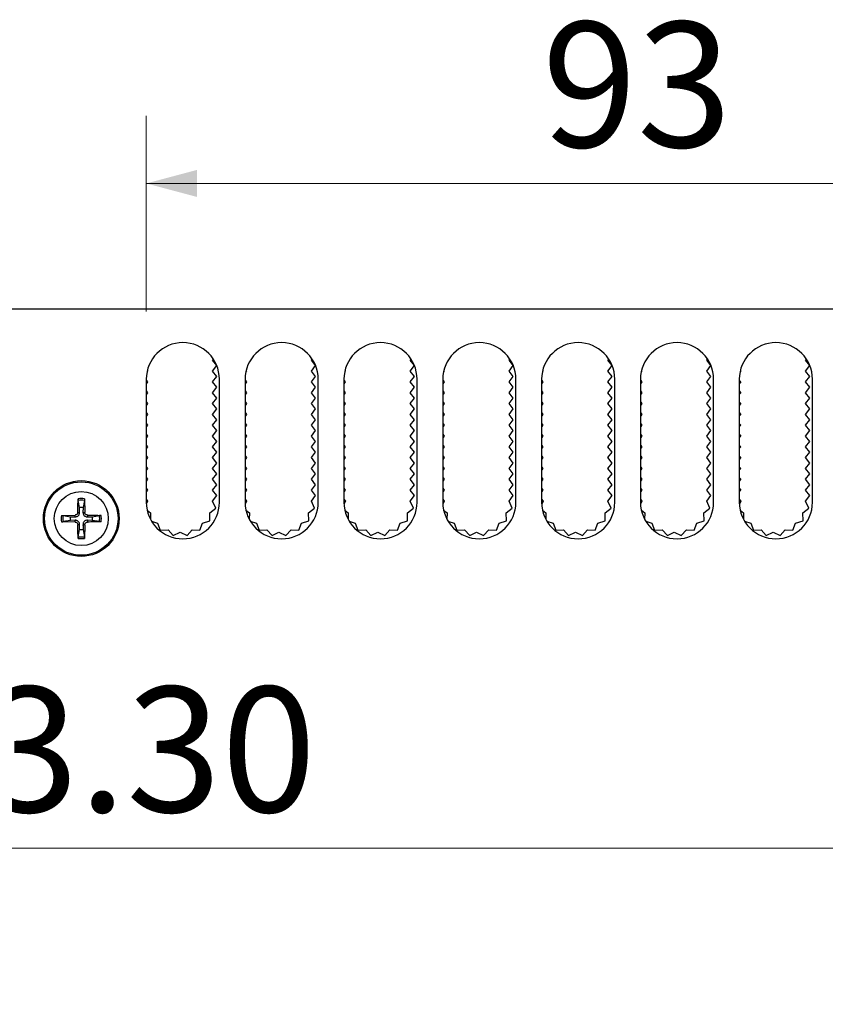
# Model space of a CAD drawing. Units: millimetres. Extents: x 5 to 292, y 5 to 205.
# Drawn here: x 85 to 97, y 66 to 80 of the extents above; entities that cross this region are included whole.
import ezdxf

# ---------------------------------------------------------------- set-up
doc = ezdxf.new("R2010")
doc.units = ezdxf.units.MM
doc.styles.add('SLDTEXTSTYLE0', font='TXT', dxfattribs={"width": 0.75})
doc.dimstyles.new('SLDDIMSTYLE0', dxfattribs={"dimtxt": 1.852083, "dimasz": 0.75, "dimexe": 0, "dimexo": 0.0625, "dimgap": 0.463021, "dimtad": 0, "dimtih": 1, "dimtoh": 1, "dimlfac": 5, "dimrnd": 1e-09, "dimzin": 12, "dimdsep": 46, "dimtxsty": 'SLDTEXTSTYLE0', "dimsah": 1, "dimcen": 0.09, "dimadec": 0, "dimazin": 3, "dimtfac": 1, "dimtofl": 0, "dimtmove": 0, "dimatfit": 3, "dimfxl": 0, "dimfrac": 2, "dimtolj": 1, "dimtzin": 12, "dimarcsym": 0})
doc.dimstyles.new('SLDDIMSTYLE1', dxfattribs={"dimtxt": 1.852083, "dimasz": 0.75, "dimexe": 0, "dimexo": 0.0625, "dimgap": 0.463021, "dimtad": 0, "dimtih": 1, "dimtoh": 1, "dimlfac": 5, "dimrnd": 1e-09, "dimzin": 4, "dimdsep": 46, "dimtxsty": 'SLDTEXTSTYLE0', "dimsah": 1, "dimcen": 0.09, "dimadec": 0, "dimazin": 1, "dimtfac": 1, "dimtofl": 0, "dimtmove": 0, "dimatfit": 3, "dimfxl": 0, "dimfrac": 2, "dimtolj": 1, "dimtzin": 12, "dimarcsym": 0})

# ---------------------------------------------------------------- blocks, each defined once
blk = doc.blocks.new('_D_5')
at = {"color": 7, "linetype": 'Continuous', "lineweight": 18}
blk.add_line((98.872, 67.933), (72.212, 67.933), dxfattribs=at)
for points in [[(72.212, 67.933), (72.962, 67.733), (72.962, 68.133)], [(98.872, 67.933), (98.122, 68.133), (98.122, 67.733)]]:
    blk.add_solid(points, dxfattribs=at)
at = {"color": 7, "linetype": 'Continuous', "lineweight": 18, "insert": (81.298, 70.32), "char_height": 1.8521, "attachment_point": 1, "style": 'SLDTEXTSTYLE0'}
blk.add_mtext('133.30', dxfattribs=at)
blk = doc.blocks.new('_D_6')
at = {"color": 7, "linetype": 'Continuous', "lineweight": 18}
blk.add_line((63.092, 49.407), (107.992, 49.407), dxfattribs=at)
for points in [[(63.092, 49.407), (63.842, 49.207), (63.842, 49.607)], [(107.992, 49.407), (107.242, 49.607), (107.242, 49.207)]]:
    blk.add_solid(points, dxfattribs=at)
at = {"color": 7, "linetype": 'Continuous', "lineweight": 18, "insert": (81.298, 51.794), "char_height": 1.8521, "attachment_point": 1, "style": 'SLDTEXTSTYLE0'}
blk.add_mtext('224.50', dxfattribs=at)
blk = doc.blocks.new('_D_8')
at = {"color": 7, "linetype": 'Continuous', "lineweight": 18}
for p, q in [((86.502, 75.866), (86.502, 78.76)), ((105.102, 75.866), (105.102, 78.76)), ((86.502, 77.76), (105.102, 77.76))]:
    blk.add_line(p, q, dxfattribs=at)
for points in [[(86.502, 77.76), (87.252, 77.56), (87.252, 77.96)], [(105.102, 77.76), (104.352, 77.96), (104.352, 77.56)]]:
    blk.add_solid(points, dxfattribs=at)
at = {"color": 7, "linetype": 'Continuous', "lineweight": 18, "insert": (92.348, 80.148), "char_height": 1.8521, "attachment_point": 1, "style": 'SLDTEXTSTYLE0'}
blk.add_mtext('93', dxfattribs=at)

msp = doc.modelspace()

# ---------------------------------------------------------------- linework, layer by layer
at = {"color": 7, "linetype": 'Continuous', "lineweight": 25}
for p, q in [((63.0921, 75.9063), (107.9921, 75.9063)), ((87.4821, 75.1463), (87.4939, 75.1621)), ((87.5421, 75.0663), (87.4821, 75.1463)), ((88.9421, 75.1463), (88.9539, 75.1621)), ((89.0021, 75.0663), (88.9421, 75.1463)), ((90.4021, 75.1463), (90.4139, 75.1621)), ((90.4621, 75.0663), (90.4021, 75.1463)), ((91.8621, 75.1463), (91.8739, 75.1621)), ((91.9221, 75.0663), (91.8621, 75.1463)), ((93.3221, 75.1463), (93.3339, 75.1621)), ((93.3821, 75.0663), (93.3221, 75.1463)), ((94.7821, 75.1463), (94.7939, 75.1621)), ((94.8421, 75.0663), (94.7821, 75.1463)), ((96.2421, 75.1463), (96.2539, 75.1621)), ((96.3021, 75.0663), (96.2421, 75.1463)), ((86.5221, 74.9863), (86.513, 74.9742)), ((86.5172, 74.9929), (86.5221, 74.9863)), ((87.4821, 74.9863), (87.5421, 75.0663)), ((87.5421, 74.9063), (87.4821, 74.9863)), ((87.9821, 74.9863), (87.973, 74.9742)), ((87.9772, 74.9929), (87.9821, 74.9863)), ((88.9421, 74.9863), (89.0021, 75.0663)), ((89.0021, 74.9063), (88.9421, 74.9863)), ((89.4421, 74.9863), (89.433, 74.9742)), ((89.4372, 74.9929), (89.4421, 74.9863)), ((90.4021, 74.9863), (90.4621, 75.0663)), ((90.4621, 74.9063), (90.4021, 74.9863)), ((90.9021, 74.9863), (90.893, 74.9742)), ((90.8972, 74.9929), (90.9021, 74.9863)), ((91.8621, 74.9863), (91.9221, 75.0663)), ((91.9221, 74.9063), (91.8621, 74.9863)), ((92.3621, 74.9863), (92.353, 74.9742)), ((92.3572, 74.9929), (92.3621, 74.9863)), ((93.3221, 74.9863), (93.3821, 75.0663)), ((93.3821, 74.9063), (93.3221, 74.9863)), ((93.8221, 74.9863), (93.813, 74.9742)), ((93.8172, 74.9929), (93.8221, 74.9863)), ((94.7821, 74.9863), (94.8421, 75.0663)), ((94.8421, 74.9063), (94.7821, 74.9863)), ((95.2821, 74.9863), (95.273, 74.9742)), ((95.2772, 74.9929), (95.2821, 74.9863)), ((96.2421, 74.9863), (96.3021, 75.0663)), ((96.3021, 74.9063), (96.2421, 74.9863)), ((86.5021, 74.8663), (86.5021, 73.0463)), ((86.5021, 74.853), (86.5221, 74.8263)), ((86.5221, 74.8263), (86.5021, 74.7997)), ((87.4821, 74.8263), (87.5421, 74.9063)), ((87.5421, 74.7463), (87.4821, 74.8263)), ((87.5821, 73.0463), (87.5821, 74.8663)), ((87.9621, 74.8663), (87.9621, 73.0463)), ((87.9621, 74.853), (87.9821, 74.8263)), ((87.9821, 74.8263), (87.9621, 74.7997)), ((88.9421, 74.8263), (89.0021, 74.9063)), ((89.0021, 74.7463), (88.9421, 74.8263)), ((89.0421, 73.0463), (89.0421, 74.8663)), ((89.4221, 74.8663), (89.4221, 73.0463)), ((89.4221, 74.853), (89.4421, 74.8263)), ((89.4421, 74.8263), (89.4221, 74.7997)), ((90.4021, 74.8263), (90.4621, 74.9063)), ((90.4621, 74.7463), (90.4021, 74.8263)), ((90.5021, 73.0463), (90.5021, 74.8663)), ((90.8821, 74.8663), (90.8821, 73.0463)), ((90.8821, 74.853), (90.9021, 74.8263)), ((90.9021, 74.8263), (90.8821, 74.7997)), ((91.8621, 74.8263), (91.9221, 74.9063)), ((91.9221, 74.7463), (91.8621, 74.8263)), ((91.9621, 73.0463), (91.9621, 74.8663)), ((92.3421, 74.8663), (92.3421, 73.0463)), ((92.3421, 74.853), (92.3621, 74.8263)), ((92.3621, 74.8263), (92.3421, 74.7997)), ((93.3221, 74.8263), (93.3821, 74.9063)), ((93.3821, 74.7463), (93.3221, 74.8263)), ((93.4221, 73.0463), (93.4221, 74.8663)), ((93.8021, 74.8663), (93.8021, 73.0463)), ((93.8021, 74.853), (93.8221, 74.8263)), ((93.8221, 74.8263), (93.8021, 74.7997)), ((94.7821, 74.8263), (94.8421, 74.9063)), ((94.8421, 74.7463), (94.7821, 74.8263)), ((94.8821, 73.0463), (94.8821, 74.8663)), ((95.2621, 74.8663), (95.2621, 73.0463)), ((95.2621, 74.853), (95.2821, 74.8263)), ((95.2821, 74.8263), (95.2621, 74.7997)), ((96.2421, 74.8263), (96.3021, 74.9063)), ((96.3021, 74.7463), (96.2421, 74.8263)), ((96.3421, 73.0463), (96.3421, 74.8663)), ((86.5021, 74.693), (86.5221, 74.6663)), ((86.5221, 74.6663), (86.5021, 74.6397)), ((87.4821, 74.6663), (87.5421, 74.7463)), ((87.5421, 74.5863), (87.4821, 74.6663)), ((87.9621, 74.693), (87.9821, 74.6663)), ((87.9821, 74.6663), (87.9621, 74.6397)), ((88.9421, 74.6663), (89.0021, 74.7463)), ((89.0021, 74.5863), (88.9421, 74.6663)), ((89.4221, 74.693), (89.4421, 74.6663)), ((89.4421, 74.6663), (89.4221, 74.6397)), ((90.4021, 74.6663), (90.4621, 74.7463)), ((90.4621, 74.5863), (90.4021, 74.6663)), ((90.8821, 74.693), (90.9021, 74.6663)), ((90.9021, 74.6663), (90.8821, 74.6397)), ((91.8621, 74.6663), (91.9221, 74.7463)), ((91.9221, 74.5863), (91.8621, 74.6663)), ((92.3421, 74.693), (92.3621, 74.6663)), ((92.3621, 74.6663), (92.3421, 74.6397)), ((93.3221, 74.6663), (93.3821, 74.7463)), ((93.3821, 74.5863), (93.3221, 74.6663)), ((93.8021, 74.693), (93.8221, 74.6663)), ((93.8221, 74.6663), (93.8021, 74.6397)), ((94.7821, 74.6663), (94.8421, 74.7463)), ((94.8421, 74.5863), (94.7821, 74.6663)), ((95.2621, 74.693), (95.2821, 74.6663)), ((95.2821, 74.6663), (95.2621, 74.6397)), ((96.2421, 74.6663), (96.3021, 74.7463)), ((96.3021, 74.5863), (96.2421, 74.6663)), ((86.5021, 74.533), (86.5221, 74.5063)), ((87.4821, 74.5063), (87.5421, 74.5863)), ((87.9621, 74.533), (87.9821, 74.5063)), ((88.9421, 74.5063), (89.0021, 74.5863)), ((89.4221, 74.533), (89.4421, 74.5063)), ((90.4021, 74.5063), (90.4621, 74.5863)), ((90.8821, 74.533), (90.9021, 74.5063)), ((91.8621, 74.5063), (91.9221, 74.5863)), ((92.3421, 74.533), (92.3621, 74.5063)), ((93.3221, 74.5063), (93.3821, 74.5863)), ((93.8021, 74.533), (93.8221, 74.5063)), ((94.7821, 74.5063), (94.8421, 74.5863)), ((95.2621, 74.533), (95.2821, 74.5063)), ((96.2421, 74.5063), (96.3021, 74.5863)), ((86.5221, 74.5063), (86.5021, 74.4797)), ((87.5421, 74.4263), (87.4821, 74.5063)), ((87.4821, 74.3463), (87.5421, 74.4263)), ((87.9821, 74.5063), (87.9621, 74.4797)), ((89.0021, 74.4263), (88.9421, 74.5063)), ((88.9421, 74.3463), (89.0021, 74.4263)), ((89.4421, 74.5063), (89.4221, 74.4797)), ((90.4621, 74.4263), (90.4021, 74.5063)), ((90.4021, 74.3463), (90.4621, 74.4263)), ((90.9021, 74.5063), (90.8821, 74.4797)), ((91.9221, 74.4263), (91.8621, 74.5063)), ((91.8621, 74.3463), (91.9221, 74.4263)), ((92.3621, 74.5063), (92.3421, 74.4797)), ((93.3821, 74.4263), (93.3221, 74.5063)), ((93.3221, 74.3463), (93.3821, 74.4263)), ((93.8221, 74.5063), (93.8021, 74.4797)), ((94.8421, 74.4263), (94.7821, 74.5063)), ((94.7821, 74.3463), (94.8421, 74.4263)), ((95.2821, 74.5063), (95.2621, 74.4797)), ((96.3021, 74.4263), (96.2421, 74.5063)), ((96.2421, 74.3463), (96.3021, 74.4263)), ((86.5021, 74.373), (86.5221, 74.3463)), ((86.5221, 74.3463), (86.5021, 74.3197)), ((87.5421, 74.2663), (87.4821, 74.3463)), ((87.4821, 74.1863), (87.5421, 74.2663)), ((87.9621, 74.373), (87.9821, 74.3463)), ((87.9821, 74.3463), (87.9621, 74.3197)), ((89.0021, 74.2663), (88.9421, 74.3463)), ((88.9421, 74.1863), (89.0021, 74.2663)), ((89.4221, 74.373), (89.4421, 74.3463)), ((89.4421, 74.3463), (89.4221, 74.3197)), ((90.4621, 74.2663), (90.4021, 74.3463)), ((90.4021, 74.1863), (90.4621, 74.2663)), ((90.8821, 74.373), (90.9021, 74.3463)), ((90.9021, 74.3463), (90.8821, 74.3197)), ((91.9221, 74.2663), (91.8621, 74.3463)), ((91.8621, 74.1863), (91.9221, 74.2663)), ((92.3421, 74.373), (92.3621, 74.3463)), ((92.3621, 74.3463), (92.3421, 74.3197)), ((93.3821, 74.2663), (93.3221, 74.3463)), ((93.3221, 74.1863), (93.3821, 74.2663)), ((93.8021, 74.373), (93.8221, 74.3463)), ((93.8221, 74.3463), (93.8021, 74.3197)), ((94.8421, 74.2663), (94.7821, 74.3463)), ((94.7821, 74.1863), (94.8421, 74.2663)), ((95.2621, 74.373), (95.2821, 74.3463)), ((95.2821, 74.3463), (95.2621, 74.3197)), ((96.3021, 74.2663), (96.2421, 74.3463)), ((96.2421, 74.1863), (96.3021, 74.2663)), ((86.5021, 74.213), (86.5221, 74.1863)), ((86.5221, 74.1863), (86.5021, 74.1596)), ((87.5421, 74.1063), (87.4821, 74.1863)), ((87.4821, 74.0263), (87.5421, 74.1063)), ((87.9621, 74.213), (87.9821, 74.1863)), ((87.9821, 74.1863), (87.9621, 74.1596)), ((89.0021, 74.1063), (88.9421, 74.1863)), ((88.9421, 74.0263), (89.0021, 74.1063)), ((89.4221, 74.213), (89.4421, 74.1863)), ((89.4421, 74.1863), (89.4221, 74.1596)), ((90.4621, 74.1063), (90.4021, 74.1863)), ((90.4021, 74.0263), (90.4621, 74.1063)), ((90.8821, 74.213), (90.9021, 74.1863)), ((90.9021, 74.1863), (90.8821, 74.1596)), ((91.9221, 74.1063), (91.8621, 74.1863)), ((91.8621, 74.0263), (91.9221, 74.1063)), ((92.3421, 74.213), (92.3621, 74.1863)), ((92.3621, 74.1863), (92.3421, 74.1596)), ((93.3821, 74.1063), (93.3221, 74.1863)), ((93.3221, 74.0263), (93.3821, 74.1063)), ((93.8021, 74.213), (93.8221, 74.1863)), ((93.8221, 74.1863), (93.8021, 74.1596)), ((94.8421, 74.1063), (94.7821, 74.1863)), ((94.7821, 74.0263), (94.8421, 74.1063)), ((95.2621, 74.213), (95.2821, 74.1863)), ((95.2821, 74.1863), (95.2621, 74.1596)), ((96.3021, 74.1063), (96.2421, 74.1863)), ((96.2421, 74.0263), (96.3021, 74.1063)), ((86.5021, 74.053), (86.5221, 74.0263)), ((86.5221, 74.0263), (86.5021, 73.9996)), ((87.5421, 73.9463), (87.4821, 74.0263)), ((87.4821, 73.8663), (87.5421, 73.9463)), ((87.9621, 74.053), (87.9821, 74.0263)), ((87.9821, 74.0263), (87.9621, 73.9996)), ((89.0021, 73.9463), (88.9421, 74.0263)), ((88.9421, 73.8663), (89.0021, 73.9463)), ((89.4221, 74.053), (89.4421, 74.0263)), ((89.4421, 74.0263), (89.4221, 73.9996)), ((90.4621, 73.9463), (90.4021, 74.0263)), ((90.4021, 73.8663), (90.4621, 73.9463)), ((90.8821, 74.053), (90.9021, 74.0263)), ((90.9021, 74.0263), (90.8821, 73.9996)), ((91.9221, 73.9463), (91.8621, 74.0263)), ((91.8621, 73.8663), (91.9221, 73.9463)), ((92.3421, 74.053), (92.3621, 74.0263)), ((92.3621, 74.0263), (92.3421, 73.9996)), ((93.3821, 73.9463), (93.3221, 74.0263)), ((93.3221, 73.8663), (93.3821, 73.9463)), ((93.8021, 74.053), (93.8221, 74.0263)), ((93.8221, 74.0263), (93.8021, 73.9996)), ((94.8421, 73.9463), (94.7821, 74.0263)), ((94.7821, 73.8663), (94.8421, 73.9463)), ((95.2621, 74.053), (95.2821, 74.0263)), ((95.2821, 74.0263), (95.2621, 73.9996)), ((96.3021, 73.9463), (96.2421, 74.0263)), ((96.2421, 73.8663), (96.3021, 73.9463)), ((86.5021, 73.893), (86.5221, 73.8663)), ((86.5221, 73.8663), (86.5021, 73.8396)), ((87.5421, 73.7863), (87.4821, 73.8663)), ((87.9621, 73.893), (87.9821, 73.8663)), ((87.9821, 73.8663), (87.9621, 73.8396)), ((89.0021, 73.7863), (88.9421, 73.8663)), ((89.4221, 73.893), (89.4421, 73.8663)), ((89.4421, 73.8663), (89.4221, 73.8396)), ((90.4621, 73.7863), (90.4021, 73.8663)), ((90.8821, 73.893), (90.9021, 73.8663)), ((90.9021, 73.8663), (90.8821, 73.8396)), ((91.9221, 73.7863), (91.8621, 73.8663)), ((92.3421, 73.893), (92.3621, 73.8663)), ((92.3621, 73.8663), (92.3421, 73.8396)), ((93.3821, 73.7863), (93.3221, 73.8663)), ((93.8021, 73.893), (93.8221, 73.8663)), ((93.8221, 73.8663), (93.8021, 73.8396)), ((94.8421, 73.7863), (94.7821, 73.8663)), ((95.2621, 73.893), (95.2821, 73.8663)), ((95.2821, 73.8663), (95.2621, 73.8396)), ((96.3021, 73.7863), (96.2421, 73.8663)), ((86.5021, 73.733), (86.5221, 73.7063)), ((86.5221, 73.7063), (86.5021, 73.6797)), ((87.4821, 73.7063), (87.5421, 73.7863)), ((87.5421, 73.6263), (87.4821, 73.7063)), ((87.9621, 73.733), (87.9821, 73.7063)), ((87.9821, 73.7063), (87.9621, 73.6797)), ((88.9421, 73.7063), (89.0021, 73.7863)), ((89.0021, 73.6263), (88.9421, 73.7063)), ((89.4221, 73.733), (89.4421, 73.7063)), ((89.4421, 73.7063), (89.4221, 73.6797)), ((90.4021, 73.7063), (90.4621, 73.7863)), ((90.4621, 73.6263), (90.4021, 73.7063)), ((90.8821, 73.733), (90.9021, 73.7063)), ((90.9021, 73.7063), (90.8821, 73.6797)), ((91.8621, 73.7063), (91.9221, 73.7863)), ((91.9221, 73.6263), (91.8621, 73.7063)), ((92.3421, 73.733), (92.3621, 73.7063)), ((92.3621, 73.7063), (92.3421, 73.6797)), ((93.3221, 73.7063), (93.3821, 73.7863)), ((93.3821, 73.6263), (93.3221, 73.7063)), ((93.8021, 73.733), (93.8221, 73.7063)), ((93.8221, 73.7063), (93.8021, 73.6797)), ((94.7821, 73.7063), (94.8421, 73.7863)), ((94.8421, 73.6263), (94.7821, 73.7063)), ((95.2621, 73.733), (95.2821, 73.7063)), ((95.2821, 73.7063), (95.2621, 73.6797)), ((96.2421, 73.7063), (96.3021, 73.7863)), ((96.3021, 73.6263), (96.2421, 73.7063)), ((86.5021, 73.573), (86.5221, 73.5463)), ((86.5221, 73.5463), (86.5021, 73.5197)), ((87.4821, 73.5463), (87.5421, 73.6263)), ((87.5421, 73.4663), (87.4821, 73.5463)), ((87.9621, 73.573), (87.9821, 73.5463)), ((87.9821, 73.5463), (87.9621, 73.5197)), ((88.9421, 73.5463), (89.0021, 73.6263)), ((89.0021, 73.4663), (88.9421, 73.5463)), ((89.4221, 73.573), (89.4421, 73.5463)), ((89.4421, 73.5463), (89.4221, 73.5197)), ((90.4021, 73.5463), (90.4621, 73.6263)), ((90.4621, 73.4663), (90.4021, 73.5463)), ((90.8821, 73.573), (90.9021, 73.5463)), ((90.9021, 73.5463), (90.8821, 73.5197)), ((91.8621, 73.5463), (91.9221, 73.6263)), ((91.9221, 73.4663), (91.8621, 73.5463)), ((92.3421, 73.573), (92.3621, 73.5463)), ((92.3621, 73.5463), (92.3421, 73.5197)), ((93.3221, 73.5463), (93.3821, 73.6263)), ((93.3821, 73.4663), (93.3221, 73.5463)), ((93.8021, 73.573), (93.8221, 73.5463)), ((93.8221, 73.5463), (93.8021, 73.5197)), ((94.7821, 73.5463), (94.8421, 73.6263)), ((94.8421, 73.4663), (94.7821, 73.5463)), ((95.2621, 73.573), (95.2821, 73.5463)), ((95.2821, 73.5463), (95.2621, 73.5197)), ((96.2421, 73.5463), (96.3021, 73.6263)), ((96.3021, 73.4663), (96.2421, 73.5463)), ((86.5021, 73.413), (86.5221, 73.3863)), ((86.5221, 73.3863), (86.5021, 73.3597)), ((87.4821, 73.3863), (87.5421, 73.4663)), ((87.5421, 73.3063), (87.4821, 73.3863)), ((87.9621, 73.413), (87.9821, 73.3863)), ((87.9821, 73.3863), (87.9621, 73.3597)), ((88.9421, 73.3863), (89.0021, 73.4663)), ((89.0021, 73.3063), (88.9421, 73.3863)), ((89.4221, 73.413), (89.4421, 73.3863)), ((89.4421, 73.3863), (89.4221, 73.3597)), ((90.4021, 73.3863), (90.4621, 73.4663)), ((90.4621, 73.3063), (90.4021, 73.3863)), ((90.8821, 73.413), (90.9021, 73.3863)), ((90.9021, 73.3863), (90.8821, 73.3597)), ((91.8621, 73.3863), (91.9221, 73.4663)), ((91.9221, 73.3063), (91.8621, 73.3863)), ((92.3421, 73.413), (92.3621, 73.3863)), ((92.3621, 73.3863), (92.3421, 73.3597)), ((93.3221, 73.3863), (93.3821, 73.4663)), ((93.3821, 73.3063), (93.3221, 73.3863)), ((93.8021, 73.413), (93.8221, 73.3863)), ((93.8221, 73.3863), (93.8021, 73.3597)), ((94.7821, 73.3863), (94.8421, 73.4663)), ((94.8421, 73.3063), (94.7821, 73.3863)), ((95.2621, 73.413), (95.2821, 73.3863)), ((95.2821, 73.3863), (95.2621, 73.3597)), ((96.2421, 73.3863), (96.3021, 73.4663)), ((96.3021, 73.3063), (96.2421, 73.3863)), ((86.5021, 73.253), (86.5221, 73.2263)), ((86.5221, 73.2263), (86.5021, 73.1997)), ((87.4821, 73.2263), (87.5421, 73.3063)), ((87.5421, 73.1463), (87.4821, 73.2263)), ((87.9621, 73.253), (87.9821, 73.2263)), ((87.9821, 73.2263), (87.9621, 73.1997)), ((88.9421, 73.2263), (89.0021, 73.3063)), ((89.0021, 73.1463), (88.9421, 73.2263)), ((89.4221, 73.253), (89.4421, 73.2263)), ((89.4421, 73.2263), (89.4221, 73.1997)), ((90.4021, 73.2263), (90.4621, 73.3063)), ((90.4621, 73.1463), (90.4021, 73.2263)), ((90.8821, 73.253), (90.9021, 73.2263)), ((90.9021, 73.2263), (90.8821, 73.1997)), ((91.8621, 73.2263), (91.9221, 73.3063)), ((91.9221, 73.1463), (91.8621, 73.2263)), ((92.3421, 73.253), (92.3621, 73.2263)), ((92.3621, 73.2263), (92.3421, 73.1997)), ((93.3221, 73.2263), (93.3821, 73.3063)), ((93.3821, 73.1463), (93.3221, 73.2263)), ((93.8021, 73.253), (93.8221, 73.2263)), ((93.8221, 73.2263), (93.8021, 73.1997)), ((94.7821, 73.2263), (94.8421, 73.3063)), ((94.8421, 73.1463), (94.7821, 73.2263)), ((95.2621, 73.253), (95.2821, 73.2263)), ((95.2821, 73.2263), (95.2621, 73.1997)), ((96.2421, 73.2263), (96.3021, 73.3063)), ((96.3021, 73.1463), (96.2421, 73.2263)), ((85.5144, 72.9679), (85.4962, 73.0749)), ((85.588, 73.0749), (85.5698, 72.9679)), ((85.5887, 73.0992), (85.5938, 72.8975)), ((86.5021, 73.093), (86.5226, 73.0657)), ((86.5226, 73.0657), (86.5027, 73.0204)), ((87.4817, 73.0657), (87.5421, 73.1463)), ((87.5274, 72.9612), (87.4817, 73.0657)), ((87.9621, 73.093), (87.9826, 73.0657)), ((87.9826, 73.0657), (87.9627, 73.0204)), ((88.9417, 73.0657), (89.0021, 73.1463)), ((88.9874, 72.9612), (88.9417, 73.0657)), ((89.4221, 73.093), (89.4426, 73.0657)), ((89.4426, 73.0657), (89.4227, 73.0204)), ((90.4017, 73.0657), (90.4621, 73.1463)), ((90.4474, 72.9612), (90.4017, 73.0657)), ((90.8821, 73.093), (90.9026, 73.0657)), ((90.9026, 73.0657), (90.8827, 73.0204)), ((91.8617, 73.0657), (91.9221, 73.1463)), ((91.9074, 72.9612), (91.8617, 73.0657)), ((92.3421, 73.093), (92.3626, 73.0657)), ((92.3626, 73.0657), (92.3427, 73.0204)), ((93.3217, 73.0657), (93.3821, 73.1463)), ((93.3674, 72.9612), (93.3217, 73.0657)), ((93.8021, 73.093), (93.8226, 73.0657)), ((93.8226, 73.0657), (93.8027, 73.0204)), ((94.7817, 73.0657), (94.8421, 73.1463)), ((94.8274, 72.9612), (94.7817, 73.0657)), ((95.2621, 73.093), (95.2826, 73.0657)), ((95.2826, 73.0657), (95.2627, 73.0204)), ((96.2417, 73.0657), (96.3021, 73.1463)), ((96.2874, 72.9612), (96.2417, 73.0657)), ((85.5698, 72.9679), (85.5671, 72.8973)), ((86.5149, 72.9297), (86.5648, 72.8885)), ((87.4394, 72.8885), (87.5274, 72.9612)), ((87.9749, 72.9297), (88.0248, 72.8885)), ((88.8994, 72.8885), (88.9874, 72.9612)), ((89.4349, 72.9297), (89.4848, 72.8885)), ((90.3594, 72.8885), (90.4474, 72.9612)), ((90.8949, 72.9297), (90.9448, 72.8885)), ((91.8194, 72.8885), (91.9074, 72.9612)), ((92.3549, 72.9297), (92.4048, 72.8885)), ((93.2794, 72.8885), (93.3674, 72.9612)), ((93.8149, 72.9297), (93.8648, 72.8885)), ((94.7394, 72.8885), (94.8274, 72.9612)), ((95.2749, 72.9297), (95.3248, 72.8885)), ((96.1994, 72.8885), (96.2874, 72.9612)), ((85.2493, 72.8529), (85.451, 72.858)), ((85.2736, 72.8522), (85.3805, 72.834)), ((85.3805, 72.7786), (85.2736, 72.7604)), ((85.3805, 72.834), (85.4512, 72.8313)), ((85.4512, 72.7813), (85.3805, 72.7786)), ((85.4512, 72.8313), (85.451, 72.858)), ((85.451, 72.7547), (85.4512, 72.7813)), ((85.4905, 72.8975), (85.5171, 72.8973)), ((85.5671, 72.8973), (85.5938, 72.8975)), ((85.6333, 72.858), (85.6331, 72.8313)), ((85.6331, 72.8313), (85.7037, 72.834)), ((85.6331, 72.7813), (85.6333, 72.7547)), ((85.7037, 72.7786), (85.6331, 72.7813)), ((85.7037, 72.834), (85.8107, 72.8522)), ((85.8107, 72.7604), (85.7037, 72.7786)), ((86.5648, 72.8885), (86.5621, 72.799)), ((87.3342, 72.7397), (87.4429, 72.7744)), ((87.4429, 72.7744), (87.4394, 72.8885)), ((88.0248, 72.8885), (88.0221, 72.799)), ((88.7942, 72.7397), (88.9029, 72.7744)), ((88.9029, 72.7744), (88.8994, 72.8885)), ((89.4848, 72.8885), (89.4821, 72.799)), ((90.2542, 72.7397), (90.3629, 72.7744)), ((90.3629, 72.7744), (90.3594, 72.8885)), ((90.9448, 72.8885), (90.9421, 72.799)), ((91.7142, 72.7397), (91.8229, 72.7744)), ((91.8229, 72.7744), (91.8194, 72.8885)), ((92.4048, 72.8885), (92.4021, 72.799)), ((93.1742, 72.7397), (93.2829, 72.7744)), ((93.2829, 72.7744), (93.2794, 72.8885)), ((93.8648, 72.8885), (93.8621, 72.799)), ((94.6342, 72.7397), (94.7429, 72.7744)), ((94.7429, 72.7744), (94.7394, 72.8885)), ((95.3248, 72.8885), (95.3221, 72.799)), ((96.0942, 72.7397), (96.2029, 72.7744)), ((96.2029, 72.7744), (96.1994, 72.8885)), ((85.451, 72.7547), (85.2493, 72.7597)), ((85.5171, 72.7154), (85.4905, 72.7152)), ((85.4962, 72.5378), (85.5144, 72.6447)), ((85.5938, 72.7152), (85.5671, 72.7154)), ((85.5698, 72.6447), (85.588, 72.5378)), ((85.5938, 72.7152), (85.5887, 72.5135)), ((86.5789, 72.7688), (86.6701, 72.7397)), ((86.6701, 72.7397), (86.7094, 72.6326)), ((86.7094, 72.6326), (86.8232, 72.6409)), ((86.8232, 72.6409), (86.8996, 72.5561)), ((87.1046, 72.5561), (87.181, 72.6409)), ((87.181, 72.6409), (87.2949, 72.6326)), ((87.2949, 72.6326), (87.3342, 72.7397)), ((88.0389, 72.7688), (88.1301, 72.7397)), ((88.1301, 72.7397), (88.1694, 72.6326)), ((88.1694, 72.6326), (88.2832, 72.6409)), ((88.2832, 72.6409), (88.3596, 72.5561)), ((88.5646, 72.5561), (88.641, 72.6409)), ((88.641, 72.6409), (88.7549, 72.6326)), ((88.7549, 72.6326), (88.7942, 72.7397)), ((89.4989, 72.7688), (89.5901, 72.7397)), ((89.5901, 72.7397), (89.6294, 72.6326)), ((89.6294, 72.6326), (89.7432, 72.6409)), ((89.7432, 72.6409), (89.8196, 72.5561)), ((90.0246, 72.5561), (90.101, 72.6409)), ((90.101, 72.6409), (90.2149, 72.6326)), ((90.2149, 72.6326), (90.2542, 72.7397)), ((90.9589, 72.7688), (91.0501, 72.7397)), ((91.0501, 72.7397), (91.0894, 72.6326)), ((91.0894, 72.6326), (91.2032, 72.6409)), ((91.2032, 72.6409), (91.2796, 72.5561)), ((91.4846, 72.5561), (91.561, 72.6409)), ((91.561, 72.6409), (91.6749, 72.6326)), ((91.6749, 72.6326), (91.7142, 72.7397)), ((92.4189, 72.7688), (92.5101, 72.7397)), ((92.5101, 72.7397), (92.5494, 72.6326)), ((92.5494, 72.6326), (92.6632, 72.6409)), ((92.6632, 72.6409), (92.7396, 72.5561)), ((92.9446, 72.5561), (93.021, 72.6409)), ((93.021, 72.6409), (93.1349, 72.6326)), ((93.1349, 72.6326), (93.1742, 72.7397)), ((93.8789, 72.7688), (93.9701, 72.7397)), ((93.9701, 72.7397), (94.0094, 72.6326)), ((94.0094, 72.6326), (94.1232, 72.6409)), ((94.1232, 72.6409), (94.1996, 72.5561)), ((94.4046, 72.5561), (94.481, 72.6409)), ((94.481, 72.6409), (94.5949, 72.6326)), ((94.5949, 72.6326), (94.6342, 72.7397)), ((95.3389, 72.7688), (95.4301, 72.7397)), ((95.4301, 72.7397), (95.4694, 72.6326)), ((95.4694, 72.6326), (95.5832, 72.6409)), ((95.5832, 72.6409), (95.6596, 72.5561)), ((95.8646, 72.5561), (95.941, 72.6409)), ((95.941, 72.6409), (96.0549, 72.6326)), ((96.0549, 72.6326), (96.0942, 72.7397)), ((86.8996, 72.5561), (87.0021, 72.6063)), ((87.0021, 72.6063), (87.1046, 72.5561)), ((88.3596, 72.5561), (88.4621, 72.6063)), ((88.4621, 72.6063), (88.5646, 72.5561)), ((89.8196, 72.5561), (89.9221, 72.6063)), ((89.9221, 72.6063), (90.0246, 72.5561)), ((91.2796, 72.5561), (91.3821, 72.6063)), ((91.3821, 72.6063), (91.4846, 72.5561)), ((92.7396, 72.5561), (92.8421, 72.6063)), ((92.8421, 72.6063), (92.9446, 72.5561)), ((94.1996, 72.5561), (94.3021, 72.6063)), ((94.3021, 72.6063), (94.4046, 72.5561)), ((95.6596, 72.5561), (95.7621, 72.6063)), ((95.7621, 72.6063), (95.8646, 72.5561))]:
    msp.add_line(p, q, dxfattribs=at)
for radius in [0.56, 0.5427, 0.3995]:
    msp.add_circle((85.5421, 72.8063), radius, dxfattribs=at)
for centre, radius, start, end in [((87.0421, 74.8663), 0.54, 0, 180), ((88.5021, 74.8663), 0.54, 0, 180), ((89.9621, 74.8663), 0.54, 0, 180), ((91.4221, 74.8663), 0.54, 0, 180), ((92.8821, 74.8663), 0.54, 0, 180), ((94.3421, 74.8663), 0.54, 0, 180), ((95.8021, 74.8663), 0.54, 0, 180), ((85.5421, 72.8063), 0.2965, 80.96047, 99.03953), ((85.5421, 72.8063), 0.2725, 80.30532, 99.69468), ((85.5421, 72.8063), 0.164, 80.27831, 99.72169), ((87.0421, 73.0463), 0.54, 180, 0), ((88.5021, 73.0463), 0.54, 180, 0), ((89.9621, 73.0463), 0.54, 180, 0), ((91.4221, 73.0463), 0.54, 180, 0), ((92.8821, 73.0463), 0.54, 180, 0), ((94.3421, 73.0463), 0.54, 180, 0), ((95.8021, 73.0463), 0.54, 180, 0), ((85.5421, 72.8063), 0.2965, 170.96047, 189.03953), ((85.5421, 72.8063), 0.2725, 170.30532, 189.69468), ((85.5421, 72.8063), 0.164, 170.27831, 189.72169), ((85.5421, 72.8063), 0.164, 350.27831, 9.72169), ((85.5421, 72.8063), 0.2725, 350.30532, 9.69468), ((85.5421, 72.8063), 0.2965, 350.96047, 9.03953), ((85.5421, 72.8063), 0.164, 260.27831, 279.72169), ((85.5421, 72.8063), 0.2965, 260.96047, 279.03953), ((85.5421, 72.8063), 0.2725, 260.30532, 279.69468)]:
    msp.add_arc(centre, radius, start, end, dxfattribs=at)
for points, knots in [([(85.4905, 72.8975), (85.4908, 72.9144), (85.4914, 72.9484), (85.4925, 72.999), (85.4939, 73.0494), (85.495, 73.0826), (85.4955, 73.0992)], [0, 0, 0, 0, 0.2483456, 0.4973392, 0.7483347, 1, 1, 1, 1]), ([(85.4955, 73.0992), (85.4955, 73.0969), (85.4954, 73.0923), (85.4954, 73.0853), (85.4957, 73.0793), (85.496, 73.0762), (85.4962, 73.075), (85.4962, 73.0749)], [0, 0, 0, 0, 0.2436701, 0.4873476, 0.7285829, 0.965524, 1, 1, 1, 1]), ([(85.5887, 73.0992), (85.5888, 73.0969), (85.5889, 73.0923), (85.5888, 73.0853), (85.5885, 73.0793), (85.5882, 73.0762), (85.588, 73.075), (85.588, 73.0749)], [0, 0, 0, 0, 0.2436701, 0.4873476, 0.7285829, 0.965524, 1, 1, 1, 1]), ([(85.5171, 72.8973), (85.5167, 72.9091), (85.5158, 72.9326), (85.5149, 72.9562), (85.5144, 72.9679)], [0, 0, 0, 0, 0.4999876, 1, 1, 1, 1]), ([(85.2493, 72.8529), (85.2516, 72.853), (85.2562, 72.8531), (85.2631, 72.853), (85.2691, 72.8527), (85.2722, 72.8524), (85.2734, 72.8522), (85.2736, 72.8522)], [0, 0, 0, 0, 0.2436419, 0.4873731, 0.7286046, 0.9655408, 1, 1, 1, 1]), ([(85.4905, 72.8975), (85.49, 72.893), (85.489, 72.884), (85.4819, 72.8721), (85.4716, 72.8632), (85.4607, 72.8587), (85.4536, 72.8581), (85.451, 72.858)], [0, 0, 0, 0, 0.2184346, 0.4369183, 0.6542898, 0.8712928, 1, 1, 1, 1]), ([(85.4512, 72.8313), (85.4588, 72.8318), (85.4717, 72.8325), (85.4884, 72.8406), (85.5006, 72.8508), (85.5103, 72.8642), (85.5165, 72.8801), (85.5169, 72.8917), (85.5171, 72.8973)], [0, 0, 0, 0, 0.2281736, 0.3865305, 0.5183143, 0.6501484, 0.8314917, 1, 1, 1, 1]), ([(85.5171, 72.7154), (85.5167, 72.723), (85.5159, 72.7359), (85.5078, 72.7526), (85.4976, 72.7648), (85.4842, 72.7745), (85.4684, 72.7807), (85.4568, 72.7811), (85.4512, 72.7813)], [0, 0, 0, 0, 0.22817408, 0.38652544, 0.51832313, 0.65015069, 0.83149443, 1, 1, 1, 1]), ([(85.5671, 72.8973), (85.5676, 72.8896), (85.5683, 72.8768), (85.5764, 72.86), (85.5866, 72.8478), (85.6, 72.8381), (85.6159, 72.8319), (85.6275, 72.8315), (85.6331, 72.8313)], [0, 0, 0, 0, 0.228173, 0.3865351, 0.518322, 0.6501489, 0.8314963, 1, 1, 1, 1]), ([(85.6331, 72.7813), (85.6254, 72.7809), (85.6126, 72.7801), (85.5958, 72.772), (85.5836, 72.7618), (85.5739, 72.7484), (85.5677, 72.7326), (85.5673, 72.721), (85.5671, 72.7154)], [0, 0, 0, 0, 0.2281741, 0.3865314, 0.5183241, 0.6501479, 0.8315033, 1, 1, 1, 1]), ([(85.6333, 72.858), (85.6288, 72.8585), (85.6198, 72.8595), (85.6079, 72.8665), (85.599, 72.8768), (85.5945, 72.8878), (85.594, 72.8948), (85.5938, 72.8975)], [0, 0, 0, 0, 0.2184357, 0.4369166, 0.6543014, 0.8712941, 1, 1, 1, 1]), ([(85.6333, 72.858), (85.6672, 72.8573), (85.7355, 72.8561), (85.8017, 72.854), (85.835, 72.8529)], [0, 0, 0, 0, 0.4973415, 1, 1, 1, 1]), ([(85.835, 72.8529), (85.8327, 72.853), (85.8281, 72.8531), (85.8211, 72.853), (85.8152, 72.8527), (85.812, 72.8524), (85.8108, 72.8522), (85.8107, 72.8522)], [0, 0, 0, 0, 0.2436419, 0.4873731, 0.7286046, 0.9655408, 1, 1, 1, 1]), ([(85.2493, 72.7597), (85.2516, 72.7597), (85.2562, 72.7596), (85.2631, 72.7596), (85.2691, 72.7599), (85.2722, 72.7602), (85.2734, 72.7604), (85.2736, 72.7604)], [0, 0, 0, 0, 0.2436422, 0.4873731, 0.7286049, 0.9655446, 1, 1, 1, 1]), ([(85.451, 72.7547), (85.4555, 72.7542), (85.4644, 72.7532), (85.4763, 72.7461), (85.4852, 72.7358), (85.4898, 72.7249), (85.4903, 72.7178), (85.4905, 72.7152)], [0, 0, 0, 0, 0.2184323, 0.4369141, 0.6542999, 0.8712935, 1, 1, 1, 1]), ([(85.4955, 72.5135), (85.495, 72.5299), (85.4939, 72.5626), (85.4925, 72.6128), (85.4914, 72.6637), (85.4908, 72.698), (85.4905, 72.7152)], [0, 0, 0, 0, 0.24833866, 0.4973372, 0.74832882, 1, 1, 1, 1]), ([(85.5144, 72.6447), (85.5149, 72.6565), (85.5158, 72.68), (85.5167, 72.7036), (85.5171, 72.7154)], [0, 0, 0, 0, 0.4999945, 1, 1, 1, 1]), ([(85.5671, 72.7154), (85.5676, 72.7036), (85.5685, 72.68), (85.5694, 72.6565), (85.5698, 72.6447)], [0, 0, 0, 0, 0.5000041, 1, 1, 1, 1]), ([(85.5938, 72.7152), (85.5943, 72.7197), (85.5953, 72.7286), (85.6023, 72.7405), (85.6126, 72.7494), (85.6236, 72.754), (85.6306, 72.7545), (85.6333, 72.7547)], [0, 0, 0, 0, 0.2184377, 0.4369035, 0.6542939, 0.871291, 1, 1, 1, 1]), ([(85.835, 72.7597), (85.802, 72.7587), (85.7358, 72.7565), (85.6676, 72.7553), (85.6333, 72.7547)], [0, 0, 0, 0, 0.4973414, 1, 1, 1, 1]), ([(85.835, 72.7597), (85.8327, 72.7597), (85.8281, 72.7596), (85.8211, 72.7596), (85.8152, 72.7599), (85.812, 72.7602), (85.8108, 72.7604), (85.8107, 72.7604)], [0, 0, 0, 0, 0.2436422, 0.4873731, 0.7286049, 0.9655446, 1, 1, 1, 1]), ([(85.4962, 72.5378), (85.4961, 72.5366), (85.4958, 72.5342), (85.4955, 72.5285), (85.4954, 72.5219), (85.4954, 72.5167), (85.4955, 72.514), (85.4955, 72.5135)], [0, 0, 0, 0, 0.2340069, 0.467966, 0.7038918, 0.9439947, 1, 1, 1, 1]), ([(85.5887, 72.5135), (85.5888, 72.5158), (85.5889, 72.5204), (85.5888, 72.5273), (85.5885, 72.5333), (85.5882, 72.5364), (85.588, 72.5376), (85.588, 72.5378)], [0, 0, 0, 0, 0.2436265, 0.4873631, 0.7286065, 0.9655229, 1, 1, 1, 1])]:
    msp.add_open_spline(points, degree=3, knots=knots, dxfattribs=at)

# ---------------------------------------------------------------- dimensions: what is measured, and where the dimension line sits
at = {"color": 7, "linetype": 'Continuous', "lineweight": 18}
for base, p1, p2, dimstyle, picture, middle in [((105.1021, 79.2316), (86.5021, 74.8663), (105.1021, 74.8663), 'SLDDIMSTYLE0', '_D_8', (93.7168, 79.2316)), ((107.9921, 50.8784), (63.0921, 75.9063), (107.9921, 75.9063), 'SLDDIMSTYLE1', '_D_6', (85.0606, 50.8784)), ((72.2121, 69.404), (98.8721, 67.7863), (72.2121, 67.7863), 'SLDDIMSTYLE1', '_D_5', (85.0606, 69.404))]:
    dim = msp.add_linear_dim(base=base, p1=p1, p2=p2, dimstyle=dimstyle, dxfattribs=at)
    dim.commit()
    dim.dimension.update_dxf_attribs({"geometry": picture, "text_midpoint": middle, "dimtype": 160})

doc.saveas('drawing.dxf')
